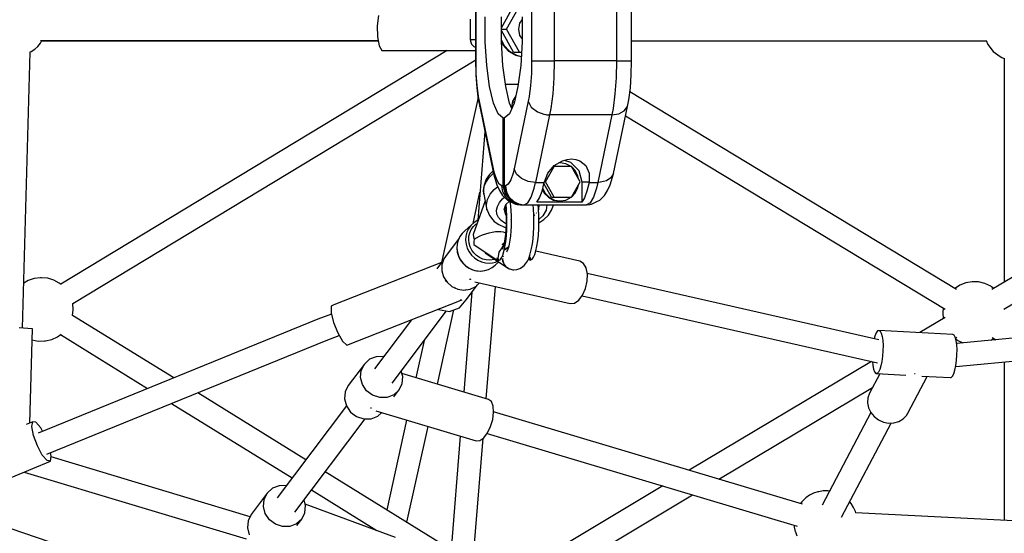
# Model space of a CAD drawing. Units: millimetres. Extents: x -6494 to 20855, y 2423 to 21435.
# Drawn here: x 9348 to 10122, y 10483 to 10887 of the extents above; entities that cross this region are included whole.
import ezdxf

# ---------------------------------------------------------------- set-up
doc = ezdxf.new("R2010")
doc.units = ezdxf.units.MM
doc.layers.add('PV-54A68', color=7, linetype='Continuous')
doc.styles.get("Standard").update_dxf_attribs({"font": 'arial.ttf'})
doc.dimstyles.new('Kopia Kopia ISO-25 moduły', dxfattribs={"dimtxt": 300, "dimasz": 210, "dimexe": 1.25, "dimexo": 0.625, "dimgap": 80, "dimtad": 1, "dimdec": 1, "dimlfac": 0.001, "dimtxsty": 'Standard', "dimblk": 'OBLIQUE', "dimcen": 2.5, "dimse1": 1, "dimse2": 1, "dimadec": 0, "dimazin": 0, "dimtfac": 1, "dimtdec": 1, "dimtmove": 0, "dimatfit": 3, "dimfxl": 1, "dimtfillclr": 256, "dimarcsym": 0})

# ---------------------------------------------------------------- blocks, each defined once
blk = doc.blocks.new('*U1')
at = {"layer": 'PV-54A68'}
for p, q in [((220.43, -5576.26), (20.13, -5240.52)), ((6.17, -5252.25), (205.09, -5585.66)), ((215.4, -5264.64), (247.29, -5613.41)), ((265.36, -5614.05), (233.25, -5262.93)), ((398.8, -5328.71), (380.38, -5692.64)), ((22.89, -5577.8), (23.54, -5575.94)), ((23.33, -5575.94), (199.28, -5575.94)), ((23.54, -5575.94), (199.28, -5575.94)), ((261.88, -5575.94), (386.29, -5575.94)), ((261.88, -5575.94), (386.29, -5575.94)), ((18.02, -5584.7), (22.06, -5579.15)), ((22.06, -5579.15), (22.89, -5577.8)), ((242.75, -5585.37), (244.47, -5582.52)), ((9.45, -5590.04), (12.54, -5588.88)), ((9.59, -5868.83), (9.59, -5589.99)), ((9.59, -5868.83), (9.59, -5589.99)), ((12.54, -5588.88), (18.02, -5584.7)), ((200.23, -5591.13), (198.99, -5596.11)), ((202.48, -5586.49), (200.23, -5591.13)), ((202.8, -5586.06), (202.48, -5586.49)), ((204.23, -5584.22), (202.8, -5586.06)), ((244.82, -5586.31), (243.4, -5584.28)), ((198.99, -5596.11), (198.83, -5601.21)), ((198.83, -5601.21), (199.73, -5606.21)), ((199.73, -5606.21), (201.68, -5610.9)), ((204.92, -5613.47), (49.75, -5870.04)), ((201.68, -5610.9), (202.29, -5611.89)), ((202.29, -5611.89), (204.21, -5614.64)), ((242.47, -5614.44), (240.85, -5615.32)), ((243.11, -5614.27), (242.43, -5613.12)), ((245.02, -5613.74), (242.47, -5614.44)), ((243.65, -5614.12), (244.72, -5612.73)), ((244.72, -5612.73), (245.04, -5612.3)), ((248.33, -5613.26), (245.02, -5613.74)), ((245.04, -5612.3), (246.85, -5608.56)), ((252.2, -5613.03), (248.33, -5613.26)), ((256.4, -5613.07), (252.2, -5613.03)), ((260.64, -5613.36), (256.4, -5613.07)), ((264.67, -5613.91), (260.64, -5613.36)), ((268.23, -5614.66), (264.67, -5613.91)), ((271.1, -5615.57), (268.23, -5614.66)), ((68.51, -5873.45), (220.42, -5622.29)), ((227.02, -5622.42), (238.84, -5642.23)), ((240.26, -5616.32), (237.07, -5674.42)), ((240.85, -5615.32), (240.26, -5616.32)), ((273.1, -5616.59), (271.1, -5615.57)), ((272.98, -5640.64), (274.21, -5618.18)), ((274.1, -5617.65), (273.1, -5616.59)), ((274.21, -5618.18), (274.1, -5617.65)), ((219.46, -5623.87), (223.26, -5624.3)), ((223.26, -5624.3), (227.88, -5623.87)), ((302.23, -5651.64), (273.21, -5636.35)), ((271.02, -5676.29), (272.29, -5653.2)), ((271.25, -5646.35), (271.22, -5646.54)), ((271.24, -5645.88), (271.25, -5646.35)), ((303.86, -5652.65), (302.23, -5651.64)), ((306.65, -5655.32), (303.86, -5652.65)), ((308.67, -5658.7), (306.65, -5655.32)), ((309.78, -5662.58), (308.67, -5658.7)), ((309.08, -5670.86), (309.92, -5666.72)), ((309.92, -5666.72), (309.78, -5662.58)), ((383.85, -5703.72), (309.85, -5664.73)), ((244.39, -5674.53), (192.41, -5903.48)), ((209.85, -5907.44), (262.52, -5675.43)), ((237.07, -5674.42), (237.66, -5673.43)), ((237.07, -5674.42), (237.55, -5675.48)), ((237.55, -5675.48), (239.06, -5676.53)), ((237.66, -5673.43), (239.28, -5672.55)), ((239.06, -5676.53), (241.52, -5677.51)), ((239.28, -5672.55), (241.83, -5671.85)), ((241.83, -5671.85), (245.14, -5671.37)), ((245.14, -5671.37), (249.02, -5671.14)), ((249.02, -5671.14), (253.21, -5671.18)), ((253.21, -5671.18), (257.45, -5671.47)), ((257.45, -5671.47), (261.48, -5672.02)), ((261.48, -5672.02), (265.04, -5672.77)), ((265.04, -5672.77), (267.91, -5673.68)), ((267.91, -5673.68), (269.91, -5674.7)), ((269.91, -5674.7), (270.91, -5675.76)), ((270.86, -5676.8), (271.02, -5676.29)), ((270.91, -5675.76), (271.02, -5676.29)), ((271.16, -5673.7), (286.38, -5681.72)), ((304.72, -5678.1), (307.31, -5674.74)), ((307.31, -5674.74), (309.08, -5670.86)), ((241.52, -5677.51), (243.59, -5678.04)), ((261.46, -5680.14), (346.94, -5823.43)), ((261.62, -5679.44), (264.69, -5679.13)), ((264.69, -5679.13), (267.64, -5678.54)), ((267.64, -5678.54), (269.74, -5677.74)), ((269.74, -5677.74), (270.86, -5676.8)), ((353.93, -5800.02), (281.97, -5679.39)), ((286.38, -5681.72), (289.99, -5683.02)), ((289.99, -5683.02), (293.87, -5683.29)), ((293.87, -5683.29), (297.79, -5682.52)), ((297.79, -5682.52), (301.48, -5680.75)), ((301.48, -5680.75), (304.72, -5678.1)), ((301.59, -5680.66), (374.37, -5719.01)), ((373.16, -5696.13), (371.75, -5697.35)), ((376.1, -5694.23), (373.16, -5696.13)), ((379.28, -5692.77), (376.1, -5694.23)), ((380.39, -5692.45), (379.28, -5692.77)), ((363.34, -5713.2), (363.16, -5714.54)), ((363.16, -5714.54), (363.21, -5718.09)), ((363.21, -5718.09), (363.78, -5721.58)), ((363.78, -5721.58), (363.95, -5722.32)), ((363.95, -5722.32), (365.04, -5725.71)), ((365.04, -5725.71), (366.62, -5728.89)), ((366.62, -5728.89), (368.66, -5731.81)), ((373.51, -5734.4), (301.1, -5977.05)), ((318.09, -5982.22), (390.81, -5738.53)), ((368.66, -5731.81), (371.12, -5734.39)), ((371.12, -5734.39), (371.71, -5734.88)), ((371.71, -5734.88), (373.06, -5735.93)), ((390.09, -5740.93), (391.54, -5740.82)), ((391.54, -5740.82), (395.06, -5740.05)), ((395.06, -5740.05), (395.27, -5740)), ((395.27, -5740), (398.55, -5738.77)), ((440.7, -5945.46), (366.28, -5820.72)), ((359.29, -5844.13), (425.29, -5954.76)), ((25.38, -5868.83), (-24.2, -5868.83)), ((25.38, -5870.99), (25.38, -5868.83)), ((36.3, -5868.87), (25.38, -5868.83)), ((46.68, -5869.63), (36.3, -5868.87)), ((55.99, -5870.86), (46.68, -5869.63)), ((25.38, -5875.07), (25.38, -5870.99)), ((25.38, -5880.45), (25.38, -5875.07)), ((61.26, -5871.94), (55.99, -5870.86)), ((64.7, -5874.4), (61.26, -5871.94)), ((113.96, -5882.91), (61.26, -5871.94)), ((67, -5878.68), (64.7, -5874.4)), ((-24.2, -5880.45), (-0.2, -5880.45)), ((-0.2, -5880.45), (25.38, -5880.45)), ((25.38, -5880.45), (38.73, -5880.76)), ((25.38, -5880.45), (25.38, -5929.34)), ((38.73, -5880.76), (51.41, -5881.69)), ((51.41, -5881.69), (62.79, -5883.18)), ((62.79, -5883.18), (67.8, -5884.12)), ((67.8, -5884.12), (67, -5878.68)), ((67.8, -5884.12), (120.86, -5895.22)), ((67.8, -5884.12), (67.8, -5933.02)), ((116.83, -5883.58), (113.96, -5882.91)), ((113.96, -5882.91), (117.2, -5884.89)), ((122.68, -5885.52), (116.83, -5883.58)), ((117.2, -5884.89), (119.56, -5888.45)), ((127.12, -5887.48), (122.68, -5885.52)), ((119.56, -5888.45), (120.75, -5893.14)), ((120.75, -5893.14), (120.76, -5893.18)), ((120.76, -5893.18), (120.77, -5893.27)), ((120.77, -5893.27), (120.77, -5893.29)), ((120.77, -5893.29), (120.86, -5895.22)), ((131.12, -5889.87), (127.12, -5887.48)), ((134.74, -5893.68), (131.12, -5889.87)), ((120.86, -5895.22), (125.35, -5896.26)), ((120.86, -5902.06), (120.86, -5895.22)), ((125.35, -5896.26), (132.5, -5898.64)), ((132.5, -5898.64), (136.93, -5901.3)), ((135.83, -5895.82), (134.74, -5893.68)), ((137.88, -5900.11), (135.83, -5895.82)), ((138.09, -5900.96), (137.88, -5900.11)), ((138.19, -5901.41), (138.09, -5900.96)), ((103.81, -5909.36), (107.71, -5904.47)), ((107.71, -5904.47), (113.55, -5901.87)), ((111.44, -5910.11), (120.44, -5907.75)), ((113.55, -5901.87), (120.44, -5901.97)), ((120.44, -5901.97), (120.86, -5902.06)), ((120.44, -5907.75), (120.44, -5901.97)), ((120.44, -5907.75), (136.48, -5907.75)), ((120.86, -5902.06), (127.65, -5903.76)), ((127.65, -5903.76), (132.91, -5905.67)), ((132.91, -5905.67), (136.48, -5907.75)), ((136.48, -5907.75), (136.48, -5942.96)), ((136.93, -5901.3), (138.44, -5904.09)), ((138.23, -5901.63), (138.19, -5901.41)), ((138.44, -5904.09), (138.23, -5901.63)), ((138.44, -5952.98), (138.44, -5904.09)), ((184.52, -5906.44), (182.82, -5909.29)), ((188.02, -5904.39), (184.52, -5906.44)), ((192.88, -5903.38), (188.02, -5904.39)), ((198.54, -5903.54), (192.88, -5903.38)), ((204.29, -5904.85), (198.54, -5903.54)), ((209.46, -5907.14), (204.29, -5904.85)), ((213.42, -5910.15), (209.46, -5907.14)), ((102.44, -5915.81), (102.78, -5912.45)), ((102.78, -5919.32), (102.44, -5915.81)), ((102.78, -5912.45), (103.81, -5909.36)), ((104.85, -5916.55), (111.44, -5910.11)), ((108.3, -5916.1), (106.17, -5920.19)), ((108.44, -5915.97), (108.3, -5916.1)), ((120.44, -5909.09), (108.44, -5915.86)), ((108.44, -5915.86), (108.44, -5929.41)), ((111.62, -5912.86), (108.71, -5915.71)), ((115.8, -5910.78), (111.62, -5912.86)), ((118.06, -5910.43), (115.8, -5910.78)), ((132.44, -5915.86), (120.44, -5909.09)), ((125.07, -5910.78), (122.81, -5910.43)), ((129.25, -5912.86), (125.07, -5910.78)), ((132.17, -5915.71), (129.25, -5912.86)), ((132.44, -5929.41), (132.44, -5915.86)), ((132.57, -5916.1), (132.44, -5915.97)), ((134.7, -5920.19), (132.57, -5916.1)), ((182.82, -5909.29), (174.97, -5943.87)), ((215.68, -5913.51), (213.42, -5910.15)), ((215.98, -5916.82), (215.68, -5913.51)), ((103.81, -5922.83), (102.78, -5919.32)), ((103.46, -5921.63), (104.85, -5916.55)), ((107.71, -5929.36), (103.81, -5922.83)), ((106.17, -5920.19), (105.44, -5924.73)), ((135.44, -5924.73), (134.7, -5920.19)), ((198.97, -5991.73), (215.98, -5916.82)), ((-24.2, -5929.34), (25.38, -5929.34)), ((25.38, -5929.34), (38.73, -5929.66)), ((25.38, -5935.19), (25.38, -5929.34)), ((38.73, -5929.66), (51.41, -5930.59)), ((51.41, -5930.59), (62.79, -5932.08)), ((105.44, -5924.73), (105.62, -5925.87)), ((105.44, -5924.73), (105.44, -5925.35)), ((105.44, -5925.35), (105.48, -5925.64)), ((113.55, -5934.4), (107.71, -5929.36)), ((120.44, -5936.19), (108.44, -5929.41)), ((108.44, -5929.41), (108.44, -5929.99)), ((132.44, -5929.41), (120.44, -5936.19)), ((132.44, -5931.5), (121.81, -5937.5)), ((132.44, -5931.5), (132.44, -5929.41)), ((132.57, -5933.35), (134.7, -5929.26)), ((132.57, -5933.98), (134.7, -5929.89)), ((134.7, -5929.26), (135.44, -5924.73)), ((134.7, -5929.89), (135.44, -5925.35)), ((135.44, -5925.35), (135.44, -5924.73)), ((138.85, -5930.03), (138.44, -5929.89)), ((142.8, -5931.45), (138.85, -5930.03)), ((146.56, -5933.99), (142.8, -5931.45)), ((25.38, -5940.63), (25.38, -5935.19)), ((62.79, -5932.08), (67.8, -5933.02)), ((65.56, -5942.52), (67.27, -5937.71)), ((67.27, -5937.71), (67.6, -5935.96)), ((67.6, -5935.96), (67.69, -5935.18)), ((67.69, -5935.18), (67.8, -5933.02)), ((67.8, -5933.02), (120.86, -5944.11)), ((113.6, -5934.42), (113.52, -5934.37)), ((120.44, -5937.18), (113.55, -5934.4)), ((120.44, -5936.19), (120.44, -5937.18)), ((120.86, -5937.27), (120.44, -5937.18)), ((120.86, -5944.11), (120.86, -5937.27)), ((127.65, -5938.96), (120.86, -5937.27)), ((125.55, -5938.44), (129.25, -5936.59)), ((126.39, -5938.65), (129.25, -5937.22)), ((132.91, -5940.88), (127.65, -5938.96)), ((129.25, -5936.59), (132.57, -5933.35)), ((129.25, -5937.22), (132.57, -5933.98)), ((138.44, -5935.22), (142.72, -5935.79)), ((142.72, -5935.79), (147.13, -5938.41)), ((149.96, -5937.53), (146.56, -5933.99)), ((147.13, -5938.41), (149.75, -5941.14)), ((150.56, -5938.44), (149.96, -5937.53)), ((152.52, -5941.42), (150.56, -5938.44)), ((-24.2, -5947.15), (25.38, -5947.15)), ((25.38, -5944.83), (25.38, -5940.63)), ((25.38, -5947.15), (25.38, -5944.83)), ((25.38, -5947.15), (35.39, -5947.38)), ((35.39, -5947.38), (44.9, -5948.08)), ((61.85, -5947.45), (65.56, -5942.52)), ((120.86, -5944.11), (120.06, -5949.89)), ((125.35, -5945.16), (120.86, -5944.11)), ((132.5, -5947.54), (125.35, -5945.16)), ((136.48, -5942.96), (132.91, -5940.88)), ((142.23, -5941.52), (138.44, -5941.28)), ((141.75, -5941.72), (138.44, -5941.99)), ((141.74, -5945.65), (138.44, -5945.91)), ((146.55, -5945.41), (141.74, -5945.65)), ((146.97, -5941.48), (141.75, -5941.72)), ((142.48, -5941.69), (142.23, -5941.52)), ((145.02, -5943.35), (144.42, -5942.96)), ((147.05, -5945.41), (146.46, -5944.56)), ((151.4, -5945.34), (146.55, -5945.41)), ((152.22, -5941.42), (146.97, -5941.48)), ((149.75, -5941.14), (149.96, -5941.44)), ((156.19, -5945.41), (151.4, -5945.34)), ((157.37, -5941.54), (152.22, -5941.42)), ((160.81, -5945.64), (156.19, -5945.41)), ((162.3, -5941.85), (157.37, -5941.54)), ((165.19, -5946.02), (160.81, -5945.64)), ((166.88, -5942.32), (162.3, -5941.85)), ((169.22, -5946.54), (165.19, -5946.02)), ((171.01, -5942.96), (166.88, -5942.32)), ((172.82, -5947.18), (169.22, -5946.54)), ((174.57, -5943.75), (171.01, -5942.96)), ((175.93, -5947.95), (172.82, -5947.18)), ((177.49, -5944.66), (174.57, -5943.75)), ((179.69, -5945.68), (177.49, -5944.66)), ((181.11, -5946.77), (179.69, -5945.68)), ((181.72, -5947.92), (181.11, -5946.77)), ((-9.17, -5954.61), (10.35, -5954.61)), ((-4.29, -5956.32), (-6.71, -5954.61)), ((7.88, -5954.61), (5.47, -5956.32)), ((10.35, -5954.61), (29.11, -5955.74)), ((18.59, -5956.81), (18.59, -5955.1)), ((44.9, -5948.08), (53.43, -5949.2)), ((53.43, -5949.2), (57.2, -5949.9)), ((57.2, -5949.9), (61.85, -5947.45)), ((57.2, -5949.9), (110.26, -5961)), ((117.76, -5955.13), (114.32, -5959.03)), ((120.06, -5949.89), (117.76, -5955.13)), ((136.93, -5950.19), (132.5, -5947.54)), ((138.44, -5952.98), (136.93, -5950.19)), ((138.44, -5954.82), (138.12, -5955.98)), ((138.23, -5955.44), (138.44, -5952.98)), ((138.23, -5955.44), (138.44, -5953.98)), ((138.44, -5953.98), (138.44, -5952.98)), ((138.44, -5954.82), (138.44, -5953.98)), ((138.44, -5955.82), (138.44, -5954.82)), ((177.98, -5948.54), (175.93, -5947.95)), ((180.71, -5949.47), (177.98, -5948.54)), ((178.95, -5948.87), (180.45, -5948.3)), ((180.47, -5948.36), (179.1, -5948.92)), ((181.71, -5948.54), (179.74, -5949.14)), ((180.24, -5949.31), (181.4, -5949.04)), ((181.24, -5949.07), (180.41, -5949.37)), ((180.45, -5948.3), (180.52, -5948.28)), ((180.55, -5948.34), (180.47, -5948.36)), ((180.52, -5948.28), (181.74, -5948.1)), ((182, -5948.11), (180.55, -5948.34)), ((182.78, -5950.49), (180.71, -5949.47)), ((181, -5949.61), (181.38, -5949.04)), ((181.4, -5949.04), (181.55, -5949.01)), ((181.55, -5949.01), (181.65, -5948.78)), ((181.65, -5948.78), (181.71, -5948.54)), ((181.71, -5948.54), (182, -5948.11)), ((181.74, -5948.1), (181.72, -5947.92)), ((182, -5948.11), (181.74, -5948.09)), ((184.8, -5951.92), (182.78, -5950.49)), ((186.25, -5953.07), (184.8, -5951.92)), ((187.78, -5955.14), (186.25, -5953.07)), ((188.49, -5956.38), (187.78, -5955.14)), ((0.59, -5966.97), (-17.41, -5956.81)), ((-0.53, -5970.95), (-17.41, -5961.41)), ((0.59, -5957.34), (-4.29, -5956.32)), ((5.47, -5956.32), (0.59, -5957.34)), ((18.59, -5956.81), (0.59, -5966.97)), ((18.59, -5961.41), (1.7, -5970.95)), ((17.79, -5964.66), (21.07, -5959.11)), ((17.79, -5965.29), (21.07, -5959.74)), ((18.59, -5961.41), (18.59, -5956.81)), ((21.07, -5959.11), (21.95, -5955.31)), ((21.07, -5959.74), (22.1, -5955.32)), ((29.11, -5955.74), (45.64, -5957.91)), ((44.02, -5957.7), (44.02, -5967.73)), ((45.64, -5957.91), (58.65, -5960.95)), ((52.81, -5959.59), (57.05, -5962.08)), ((58.26, -5960.86), (57.05, -5962.08)), ((57.05, -5962.08), (61.85, -5963.09)), ((58.65, -5960.95), (67.13, -5964.63)), ((62.71, -5962.71), (58.65, -5964.48)), ((114.32, -5959.03), (110.26, -5961)), ((110.26, -5961), (113.62, -5961.78)), ((113.62, -5961.78), (118.98, -5963.57)), ((130.94, -5966.69), (136.43, -5961.32)), ((136.43, -5962.15), (130.94, -5967.52)), ((132.49, -5964.68), (135.83, -5961.25)), ((135.83, -5961.25), (137.88, -5956.96)), ((135.83, -5964.09), (137.88, -5959.8)), ((136.43, -5961.32), (137.88, -5956.96)), ((137.74, -5957.37), (136.43, -5962.15)), ((137.88, -5956.96), (138.09, -5956.11)), ((137.88, -5959.8), (138.09, -5958.95)), ((138.09, -5956.11), (138.19, -5955.66)), ((138.09, -5958.95), (138.19, -5958.49)), ((138.19, -5955.66), (138.23, -5955.44)), ((138.19, -5958.49), (138.23, -5958.28)), ((138.23, -5958.28), (138.44, -5955.82)), ((189.33, -5958.86), (188.49, -5956.38)), ((189.05, -5963.45), (189.52, -5961.92)), ((189.46, -5961.11), (189.33, -5958.86)), ((189.43, -5961.26), (189.46, -5961.11)), ((189.52, -5961.92), (189.43, -5961.26)), ((0.59, -5970.96), (0.59, -5966.97)), ((9.13, -5970.84), (12.98, -5969.02)), ((29.11, -5969.69), (10.35, -5970.82)), ((10.53, -5970.81), (12.98, -5969.65)), ((12.98, -5969.02), (17.79, -5964.66)), ((12.98, -5969.65), (17.79, -5965.29)), ((45.64, -5967.52), (29.11, -5969.69)), ((58.65, -5964.48), (45.64, -5967.52)), ((67.13, -5964.63), (70.41, -5968.65)), ((70.41, -5969.49), (67.13, -5973.51)), ((70.41, -5969.49), (70.41, -5968.65)), ((70.41, -5968.65), (123.44, -5968.65)), ((123.44, -5969.49), (70.41, -5969.49)), ((118.98, -5963.57), (122.31, -5965.56)), ((122.31, -5965.56), (123.44, -5967.65)), ((123.44, -5970.49), (122.31, -5972.58)), ((123.44, -5968.65), (130.94, -5966.69)), ((123.44, -5967.65), (128.21, -5966.89)), ((130.94, -5967.52), (123.44, -5969.49)), ((123.44, -5968.65), (123.44, -5967.65)), ((123.44, -5970.49), (123.44, -5969.49)), ((128.21, -5969.73), (123.44, -5970.49)), ((127.12, -5972.43), (131.12, -5970.04)), ((128.21, -5966.89), (132.49, -5964.68)), ((132.49, -5967.51), (128.21, -5969.73)), ((131.12, -5970.04), (134.74, -5966.23)), ((135.83, -5964.09), (132.49, -5967.51)), ((133.9, -5970.15), (132.59, -5968.5)), ((136.68, -5972.51), (133.9, -5970.15)), ((134.74, -5966.23), (135.83, -5964.09)), ((138.14, -5967.3), (135.53, -5964.67)), ((135.76, -5964.22), (139.17, -5963.82)), ((142.29, -5966.89), (138.08, -5967.24)), ((142.23, -5968.75), (138.14, -5967.3)), ((139.17, -5963.82), (143.12, -5963.5)), ((139.5, -5967.78), (140.3, -5967.69)), ((140.3, -5967.69), (144.5, -5967.38)), ((142.23, -5968.75), (146.14, -5967.81)), ((147.51, -5966.65), (142.29, -5966.89)), ((143.12, -5963.5), (147.11, -5963.31)), ((144, -5967.4), (148.98, -5967.22)), ((146.14, -5967.81), (146.63, -5967.3)), ((147.06, -5963.31), (151.53, -5963.24)), ((152.76, -5966.59), (147.51, -5966.65)), ((148.98, -5967.22), (153.95, -5967.21)), ((149.48, -5963.84), (149.68, -5963.27)), ((152.9, -5968.34), (150.92, -5971.15)), ((151.36, -5963.24), (155.32, -5963.3)), ((157.91, -5966.72), (152.76, -5966.59)), ((153.37, -5967.21), (152.9, -5968.34)), ((153.33, -5967.21), (157.55, -5967.36)), ((154.04, -5972.82), (155.9, -5968.36)), ((155.32, -5963.3), (159.23, -5963.49)), ((155.9, -5968.36), (156.12, -5967.31)), ((157.55, -5967.36), (161.58, -5967.67)), ((162.84, -5967.02), (157.91, -5966.72)), ((159.23, -5963.49), (162.92, -5963.81)), ((159.4, -5971.38), (159.68, -5969.65)), ((159.68, -5969.65), (160.15, -5968.27)), ((160.15, -5968.27), (160.6, -5967.59)), ((162.84, -5967.02), (161.46, -5966.91)), ((161.58, -5967.67), (165.27, -5968.12)), ((167.42, -5967.5), (162.84, -5967.02)), ((162.92, -5963.81), (166.33, -5964.25)), ((165.27, -5968.12), (168.54, -5968.7)), ((166.33, -5964.25), (169.37, -5964.8)), ((171.55, -5968.14), (167.42, -5967.5)), ((168.54, -5968.7), (171.29, -5969.4)), ((168.6, -5968.72), (169.8, -5970.42)), ((169.8, -5970.42), (168.85, -5968.78)), ((169.37, -5964.8), (172, -5965.44)), ((170.97, -5969.32), (171.52, -5970.09)), ((171.29, -5969.4), (173.46, -5970.21)), ((171.52, -5970.09), (175.78, -5972.84)), ((172.47, -5967.08), (171.55, -5965.33)), ((175.11, -5968.92), (171.55, -5968.14)), ((172.89, -5967.5), (171.59, -5965.34)), ((172, -5965.44), (174.15, -5966.17)), ((173.83, -5968.42), (172.15, -5965.5)), ((174.12, -5968.71), (172.47, -5967.08)), ((173.76, -5966.04), (174.55, -5966.67)), ((174.16, -5968.71), (173.83, -5968.42)), ((174.15, -5966.17), (175.78, -5966.97)), ((178.03, -5969.84), (175.11, -5968.92)), ((176.27, -5983.61), (188.45, -5965.38)), ((180.22, -5970.85), (178.03, -5969.84)), ((178.98, -5969.45), (178.75, -5969.35)), ((179.39, -5969.5), (178.98, -5969.45)), ((180.84, -5969.67), (180.33, -5969.61)), ((182.68, -5969.5), (180.84, -5969.67)), ((180.85, -5970.39), (181.16, -5970.4)), ((181.16, -5970.4), (182.56, -5970.02)), ((182.56, -5970.02), (184.39, -5969.38)), ((183.71, -5969.06), (182.68, -5969.5)), ((184.39, -5969.38), (185.29, -5968.68)), ((186.03, -5968.06), (185.09, -5968.46)), ((186.71, -5967.31), (186.03, -5968.06)), ((186.15, -5968.03), (187.09, -5967.3)), ((187.09, -5967.3), (187.79, -5966.17)), ((188.45, -5965.38), (187.5, -5966.44)), ((188.45, -5965.38), (188.7, -5964.56)), ((188.62, -5964.82), (188.88, -5964.41)), ((188.88, -5964.41), (189.05, -5963.44)), ((0.59, -5970.96), (-9.17, -5970.82)), ((10.35, -5970.82), (0.59, -5970.96)), ((58.65, -5977.19), (45.64, -5980.23)), ((110.26, -5977.14), (57.2, -5988.24)), ((67.13, -5973.51), (58.65, -5977.19)), ((61.26, -5987.97), (113.96, -5976.99)), ((113.62, -5976.36), (110.26, -5977.14)), ((113.96, -5976.99), (110.26, -5977.14)), ((111.88, -5977.43), (114.62, -5980.28)), ((116.92, -5980.6), (113.53, -5977.08)), ((118.98, -5974.57), (113.62, -5976.36)), ((113.96, -5976.99), (116.83, -5976.33)), ((116.83, -5976.33), (122.68, -5974.38)), ((122.31, -5972.58), (118.98, -5974.57)), ((122.68, -5974.38), (127.12, -5972.43)), ((126.4, -5976.52), (124.18, -5973.72)), ((130.15, -5979.7), (126.4, -5976.52)), ((139.67, -5974.04), (136.68, -5972.51)), ((142.72, -5974.68), (139.67, -5974.04)), ((145.71, -5974.4), (142.72, -5974.68)), ((148.49, -5973.2), (145.71, -5974.4)), ((146.95, -5980.33), (150.23, -5977.58)), ((150.92, -5971.15), (148.49, -5973.2)), ((150.23, -5977.58), (151.47, -5976.47)), ((151.47, -5976.47), (154.04, -5972.82)), ((159.34, -5973.39), (159.4, -5971.38)), ((159.49, -5975.64), (159.34, -5973.39)), ((159.86, -5978.06), (159.49, -5975.64)), ((160.42, -5980.59), (159.86, -5978.06)), ((169.73, -5992.49), (181.92, -5974.21)), ((175.78, -5972.84), (180.76, -5973.8)), ((181.65, -5971.95), (180.22, -5970.85)), ((180.46, -5974.37), (180.76, -5973.8)), ((180.62, -5974.09), (180.46, -5974.37)), ((180.46, -5974.37), (180.54, -5974.37)), ((180.54, -5974.37), (180.6, -5974.36)), ((180.6, -5974.36), (180.68, -5974.36)), ((180.76, -5973.8), (180.62, -5974.09)), ((180.68, -5974.36), (181.94, -5974.21)), ((180.76, -5973.8), (180.85, -5973.57)), ((180.76, -5973.8), (182.25, -5973.72)), ((181.51, -5973.78), (180.76, -5973.8)), ((180.85, -5973.57), (180.92, -5973.34)), ((180.92, -5973.34), (181.01, -5973.34)), ((181.01, -5973.35), (180.92, -5973.34)), ((181.01, -5973.34), (181.07, -5973.34)), ((181.07, -5973.35), (181.01, -5973.35)), ((181.07, -5973.34), (181.15, -5973.34)), ((181.15, -5973.35), (181.07, -5973.35)), ((181.15, -5973.34), (182.28, -5973.28)), ((182.29, -5973.3), (181.15, -5973.35)), ((181.3, -5976.08), (181.92, -5979.97)), ((182.25, -5973.72), (181.51, -5973.78)), ((182.26, -5973.1), (181.65, -5971.95)), ((181.94, -5974.21), (182.09, -5974.18)), ((182.09, -5974.18), (182.19, -5973.95)), ((182.19, -5973.95), (182.25, -5973.72)), ((182.25, -5973.72), (182.54, -5973.28)), ((182.28, -5973.28), (182.26, -5973.1)), ((182.29, -5973.25), (182.28, -5973.24)), ((182.54, -5973.28), (182.29, -5973.25)), ((182.54, -5973.28), (182.29, -5973.3)), ((183.54, -5975.65), (182.83, -5973.79)), ((185.88, -5975.85), (183.33, -5973.04)), ((184.06, -5977.93), (183.54, -5975.65)), ((184.27, -5980.27), (184.06, -5977.93)), ((187.8, -5978.28), (185.88, -5975.85)), ((189.23, -5981.03), (187.8, -5978.28)), ((290.79, -5982.78), (202.62, -5975.67)), ((296.55, -5977.39), (293.05, -5978.76)), ((301.37, -5977.03), (296.55, -5977.39)), ((306.95, -5977.74), (301.37, -5977.03)), ((312.61, -5979.43), (306.95, -5977.74)), ((0.59, -5983.67), (-9.17, -5983.53)), ((10.35, -5983.53), (0.59, -5983.67)), ((29.11, -5982.4), (10.35, -5983.53)), ((45.64, -5980.23), (29.11, -5982.4)), ((80.87, -5983.88), (150.66, -5989.51)), ((114.62, -5980.28), (118.38, -5982.82)), ((120.83, -5983.25), (116.92, -5980.6)), ((118.38, -5982.82), (122.33, -5984.24)), ((123.9, -5984.47), (120.83, -5983.25)), ((122.33, -5984.24), (124.02, -5984.79)), ((127, -5985), (123.9, -5984.47)), ((124.02, -5984.79), (127, -5985)), ((130.04, -5984.83), (127, -5985)), ((127, -5985), (128.11, -5985.03)), ((128.11, -5985.03), (130.04, -5984.83)), ((130.04, -5984.83), (142.34, -5982.25)), ((134.18, -5981.77), (130.15, -5979.7)), ((138.31, -5982.63), (134.18, -5981.77)), ((135.29, -5983.73), (161.78, -5993)), ((142.34, -5982.25), (138.31, -5982.63)), ((142.34, -5982.25), (143.22, -5981.94)), ((143.22, -5981.94), (146.95, -5980.33)), ((161.16, -5983.14), (160.42, -5980.59)), ((162.06, -5985.65), (161.16, -5983.14)), ((163.1, -5988.05), (162.06, -5985.65)), ((181.04, -5985.52), (179.87, -5988.11)), ((181.73, -5982.77), (181.04, -5985.52)), ((181.92, -5979.97), (181.73, -5982.77)), ((183.28, -5986.51), (184.06, -5983.42)), ((184.06, -5983.42), (184.27, -5980.27)), ((188.48, -5979.45), (188.36, -5979.37)), ((190.14, -5984), (189.23, -5981.03)), ((189.27, -5981.12), (189.23, -5981.03)), ((190.18, -5984.09), (189.27, -5981.12)), ((190.49, -5987.12), (190.14, -5984)), ((190.53, -5987.2), (190.18, -5984.09)), ((291.32, -5981), (271.01, -6049.03)), ((293.05, -5978.76), (291.32, -5981)), ((317.66, -5981.89), (312.61, -5979.43)), ((321.5, -5984.83), (317.66, -5981.89)), ((323.67, -5987.9), (321.5, -5984.83)), ((419.93, -5993.19), (321.82, -5985.28)), ((425.07, -5984.89), (348.1, -6109.26)), ((25.38, -5990.99), (-24.2, -5990.99)), ((-24.2, -5991.08), (25.38, -5991.08)), ((8.59, -5993.19), (8.59, -5991.08)), ((8.59, -5994.8), (8.59, -5993.19)), ((12.27, -5994.34), (14.17, -5992.61)), ((14.17, -5992.61), (14.94, -5991.08)), ((17.36, -6064.81), (17.36, -5991.08)), ((216.08, -6307.63), (24.63, -5991.08)), ((35.39, -5990.76), (25.38, -5990.99)), ((25.38, -5991.08), (25.38, -5990.99)), ((25.38, -5991.08), (36.3, -5991.03)), ((44.9, -5990.06), (35.39, -5990.76)), ((36.3, -5991.03), (46.68, -5990.27)), ((53.43, -5988.94), (44.9, -5990.06)), ((46.68, -5990.27), (55.99, -5989.05)), ((57.2, -5988.24), (53.43, -5988.94)), ((54.26, -5989.28), (183.8, -6017.96)), ((55.99, -5989.05), (61.26, -5987.97)), ((61.26, -5987.97), (57.2, -5988.24)), ((153.02, -5993.15), (128.55, -5987.73)), ((150.46, -5989.04), (150.84, -5989.95)), ((150.84, -5989.95), (150.88, -5990.04)), ((150.88, -5990.04), (152.56, -5992.64)), ((152.56, -5992.64), (154.69, -5994.88)), ((152.56, -5992.64), (158.77, -5999.49)), ((153.73, -5990.96), (153.08, -5989.95)), ((155.63, -5992.95), (153.73, -5990.96)), ((157.86, -5994.55), (155.63, -5992.95)), ((161.78, -5993), (163.6, -5992.79)), ((165.47, -5992.22), (163.1, -5988.05)), ((163.6, -5992.79), (163.7, -5992.77)), ((163.7, -5992.77), (165.47, -5992.22)), ((165.47, -5992.22), (167.52, -5992.53)), ((167.52, -5992.53), (167.63, -5992.53)), ((167.63, -5992.53), (169.73, -5992.49)), ((176.28, -5992.54), (173.96, -5994.24)), ((178.27, -5990.48), (176.28, -5992.54)), ((177.92, -5994.42), (180.16, -5992.1)), ((179.87, -5988.11), (178.27, -5990.48)), ((180.16, -5992.1), (181.97, -5989.43)), ((181.97, -5989.43), (183.28, -5986.51)), ((188.22, -5996.34), (189.53, -5993.43)), ((189.21, -5994.11), (189.95, -5991.83)), ((189.53, -5993.43), (189.95, -5991.83)), ((189.95, -5991.83), (190.38, -5989.48)), ((189.95, -5991.83), (190.31, -5990.35)), ((190.31, -5990.35), (190.38, -5989.48)), ((190.38, -5989.48), (190.49, -5987.12)), ((190.38, -5989.48), (190.53, -5987.2)), ((202.7, -5991.11), (199.8, -5988.09)), ((213.05, -5998.5), (201.26, -5989.62)), ((202.7, -5991.11), (202.7, -5991.11)), ((202.7, -5991.11), (202.7, -5991.11)), ((204.79, -5995.44), (202.7, -5991.11)), ((300.39, -6069.49), (323.9, -5990.72)), ((323.9, -5990.72), (323.67, -5987.9)), ((-7.41, -5995.38), (8.59, -5995.39)), ((8.59, -5995.39), (8.59, -5994.8)), ((8.59, -5995.39), (9.87, -5995.27)), ((9.87, -5995.27), (12.27, -5994.34)), ((154.69, -5994.88), (157.21, -5996.68)), ((157.21, -5996.68), (160.03, -5997.99)), ((160.37, -5995.72), (157.86, -5994.55)), ((158.77, -5999.49), (160.91, -6001.72)), ((160.03, -5997.99), (163.06, -5998.77)), ((163.06, -5996.41), (160.37, -5995.72)), ((165.86, -5996.61), (163.06, -5996.41)), ((163.06, -5998.77), (166.2, -5998.99)), ((168.67, -5996.3), (165.86, -5996.61)), ((166.2, -5998.99), (169.36, -5998.64)), ((171.4, -5995.5), (168.67, -5996.3)), ((169.36, -5998.64), (172.43, -5997.74)), ((173.96, -5994.24), (171.4, -5995.5)), ((172.43, -5997.74), (175.31, -5996.32)), ((175.31, -5996.32), (177.92, -5994.42)), ((181.53, -6003.17), (184.13, -6001.26)), ((181.59, -6003.22), (184.18, -6001.32)), ((184.13, -6001.26), (186.38, -5998.94)), ((184.18, -6001.32), (186.42, -5999)), ((186.38, -5998.94), (188.18, -5996.28)), ((186.42, -5999), (188.22, -5996.34)), ((188.18, -5996.28), (189.21, -5994.11)), ((196.78, -5994.96), (197.08, -5995.42)), ((197.08, -5995.42), (197.14, -5995.99)), ((204.76, -6005.22), (205.5, -6000.29)), ((205.5, -6000.29), (204.79, -5995.44)), ((205.22, -5998.36), (205.46, -5999.05)), ((205.46, -5999.05), (205.38, -5999.47)), ((207.18, -5994.07), (285.53, -6000.39)), ((219.44, -6003.72), (213.05, -5998.5)), ((160.91, -6001.72), (163.42, -6003.52)), ((163.42, -6003.52), (166.24, -6004.84)), ((163.42, -6003.52), (163.51, -6003.57)), ((163.51, -6003.57), (166.33, -6004.88)), ((164.76, -6004.16), (178.95, -6014.84)), ((166.24, -6004.84), (169.27, -6005.61)), ((166.33, -6004.88), (169.35, -6005.66)), ((169.27, -6005.61), (172.42, -6005.83)), ((169.35, -6005.66), (172.49, -6005.88)), ((172.42, -6005.83), (175.58, -6005.49)), ((172.49, -6005.88), (175.64, -6005.54)), ((175.58, -6005.49), (178.65, -6004.59)), ((175.64, -6005.54), (178.71, -6004.64)), ((178.65, -6004.59), (181.53, -6003.17)), ((178.71, -6004.64), (181.59, -6003.22)), ((202.63, -6009.8), (204.76, -6005.22)), ((203.86, -6007.58), (203.4, -6008.15)), ((203.99, -6006.87), (203.86, -6007.58)), ((213.35, -6002.41), (212.74, -6003.08)), ((213.35, -6002.41), (213.02, -6001.85)), ((248.6, -6092.2), (213.35, -6002.41)), ((222.2, -6011.66), (219.44, -6003.72)), ((279.34, -6021.12), (221, -6008.2)), ((320.18, -6003.18), (409.3, -6010.37)), ((17.36, -6013.5), (200.92, -6317)), ((178.95, -6014.84), (180.96, -6016.12)), ((180.96, -6016.12), (185.48, -6017.65)), ((181.72, -6016.38), (182.04, -6016.63)), ((182.04, -6016.63), (188.66, -6021.62)), ((182.76, -6016.73), (182.04, -6016.63)), ((190.33, -6017.73), (195.08, -6016.35)), ((195.08, -6016.35), (199.31, -6013.63)), ((198.32, -6014.42), (197.63, -6014.71)), ((198.59, -6014.09), (198.32, -6014.42)), ((199.31, -6013.63), (202.63, -6009.8)), ((220.6, -6020.19), (222.2, -6011.66)), ((278.61, -6056.83), (221.77, -6013.94)), ((183.8, -6017.96), (217, -6102.51)), ((185.48, -6017.65), (190.33, -6017.73)), ((190.33, -6017.73), (190.33, -6017.73)), ((190.33, -6017.73), (190.33, -6017.73)), ((220.41, -6020.41), (220.6, -6020.19)), ((245.09, -6031.54), (274.31, -6038)), ((387.79, -6045.13), (312.63, -6028.49)), ((228.71, -6041.54), (267.3, -6070.65)), ((307.59, -6045.37), (377.99, -6060.96)), ((273.41, -6048.4), (268.99, -6049.57)), ((279.01, -6048.92), (273.41, -6048.4)), ((283.98, -6051.38), (279.01, -6048.92)), ((283.98, -6051.38), (287.71, -6055.48)), ((289.37, -6055.44), (283.98, -6051.38)), ((287.71, -6055.48), (289.77, -6060.72)), ((399.63, -6053.97), (373.6, -6125)), ((257.64, -6063.37), (257.62, -6063.45)), ((289.77, -6060.72), (289.88, -6066.47)), ((-10.2, -6067.57), (-2.18, -6068.54)), ((-2.18, -6068.54), (6.57, -6068.31)), ((6.57, -6068.31), (13.73, -6066.94)), ((9.55, -6253.05), (9.55, -6067.74)), ((9.59, -6331.92), (9.59, -6067.73)), ((13.73, -6066.94), (17.36, -6064.81)), ((257.62, -6063.45), (257.74, -6069.2)), ((257.74, -6069.2), (259.79, -6074.44)), ((289.88, -6066.47), (288.06, -6072.04)), ((304.45, -6068.08), (301.71, -6065.07)), ((306.5, -6073.32), (304.45, -6068.08)), ((362.43, -6120.07), (394.25, -6068.64)), ((259.79, -6074.44), (263.52, -6078.54)), ((263.52, -6078.54), (280.26, -6091.15)), ((268.49, -6081), (263.52, -6078.54)), ((284.51, -6076.76), (279.66, -6080.05)), ((288.06, -6072.04), (284.51, -6076.76)), ((298.04, -6073.1), (298.18, -6073.3)), ((298.18, -6073.3), (298.21, -6073.61)), ((306.62, -6079.08), (306.5, -6073.32)), ((379.93, -6133.27), (306.6, -6077.94)), ((274.1, -6081.52), (268.49, -6081)), ((279.66, -6080.05), (274.1, -6081.52)), ((301.25, -6089.36), (304.8, -6084.65)), ((304.8, -6084.65), (306.62, -6079.08)), ((245.56, -6095.6), (248.6, -6092.2)), ((280.26, -6091.15), (285.23, -6093.6)), ((285.23, -6093.6), (290.83, -6094.13)), ((290.83, -6094.13), (296.4, -6092.66)), ((296.4, -6092.66), (301.25, -6089.36)), ((296.43, -6092.63), (368.62, -6147.1)), ((230.95, -6102.78), (239.1, -6099.48)), ((239.1, -6099.48), (245.56, -6095.6)), ((245.01, -6108.43), (241.18, -6098.23)), ((217, -6102.51), (218.19, -6104.53)), ((218.19, -6104.53), (223.3, -6104.63)), ((223.3, -6104.63), (230.95, -6102.78)), ((224.35, -6104.38), (228.33, -6114.97)), ((334.2, -6327.84), (245.01, -6108.43)), ((228.33, -6114.97), (317.7, -6334.83)), ((338.67, -6124.5), (286.08, -6209.47)), ((374.72, -6124.7), (370.17, -6125.91)), ((380.32, -6125.23), (374.72, -6124.7)), ((385.29, -6127.69), (380.32, -6125.23)), ((385.29, -6127.69), (389.03, -6131.78)), ((390.31, -6131.47), (385.29, -6127.69)), ((389.03, -6131.78), (391.08, -6137.02)), ((294.41, -6229.97), (352.99, -6135.31)), ((358.93, -6139.79), (359.05, -6145.51)), ((391.08, -6137.02), (391.2, -6142.78)), ((359.05, -6145.51), (361.1, -6150.75)), ((389.37, -6148.35), (385.82, -6153.06)), ((391.2, -6142.78), (389.37, -6148.35)), ((361.1, -6150.75), (364.84, -6154.84)), ((364.84, -6154.84), (381.58, -6167.45)), ((369.81, -6157.3), (364.84, -6154.84)), ((385.82, -6153.06), (380.97, -6156.35)), ((375.41, -6157.83), (369.81, -6157.3)), ((380.97, -6156.35), (375.41, -6157.83)), ((383.42, -6168.36), (336.48, -6324.54)), ((348.37, -6345.87), (400.81, -6171.39)), ((381.58, -6167.45), (386.55, -6169.91)), ((386.55, -6169.91), (392.15, -6170.44)), ((392.15, -6170.44), (397.71, -6168.96)), ((444.47, -6204.33), (371.43, -6419.43)), ((274.41, -6228.33), (225.28, -6307.72)), ((240.44, -6317.18), (282.74, -6248.83)), ((9.55, -6333.03), (9.55, -6253.05)), ((216.1, -6307.63), (215.95, -6307.67)), ((221.01, -6307.21), (216.1, -6307.63)), ((225.53, -6307.74), (221.01, -6307.21)), ((199.91, -6318.21), (197.57, -6322.55)), ((201.11, -6316.78), (199.91, -6318.21)), ((242.2, -6319.57), (240.18, -6316.82)), ((197.57, -6322.55), (196.15, -6327.25)), ((244.23, -6324.07), (242.2, -6319.57)), ((245.3, -6328.9), (244.23, -6324.07)), ((335.97, -6324.44), (333.05, -6325.01)), ((339.74, -6325.16), (335.97, -6324.44)), ((339.74, -6325.16), (339.39, -6327.75)), ((362.03, -6378.67), (339.74, -6325.16)), ((11.49, -6332.94), (9.55, -6331.89)), ((14.09, -6334.97), (11.49, -6332.94)), ((196.15, -6327.25), (195.7, -6332.11)), ((195.7, -6332.11), (195.8, -6333.05)), ((195.8, -6333.05), (196.36, -6337.97)), ((245.39, -6329.89), (245.3, -6328.9)), ((245.45, -6334.75), (245.39, -6329.89)), ((313.66, -6332.72), (309.28, -6336.48)), ((316.27, -6331.31), (313.66, -6332.72)), ((335, -6331.5), (327.76, -6335.42)), ((339.39, -6327.75), (335, -6331.5)), ((16.32, -6337.39), (14.09, -6334.97)), ((18.12, -6340.14), (16.32, -6337.39)), ((18.68, -6341.42), (18.12, -6340.14)), ((235.32, -6347.1), (18.55, -6341.13)), ((196.36, -6337.97), (197.92, -6342.65)), ((235.96, -6339.29), (235.56, -6342.76)), ((309.87, -6341.33), (235.96, -6339.29)), ((244.52, -6339.53), (245.45, -6334.75)), ((309.28, -6336.48), (308.93, -6339.06)), ((312.7, -6339.78), (308.93, -6339.06)), ((308.93, -6339.06), (311.06, -6344.19)), ((319.6, -6338.45), (312.7, -6339.78)), ((327.76, -6335.42), (319.6, -6338.45)), ((197.92, -6342.65), (199.95, -6346.13)), ((235.56, -6342.76), (235.17, -6349.81))]:
    blk.add_line(p, q, dxfattribs=at)
blk = doc.blocks.new('1210')
at = {"layer": 'PV-54A68', "rotation": 270}
blk.add_blockref('*U1', (15697.54, 10879.9), dxfattribs=at)
blk = doc.blocks.new('_OBLIQUE')
at = {"color": 0, "linetype": 'ByBlock', "lineweight": -2}
for p, q in [((-0.5, -0.5), (0.5, 0.5)), ((0, 0), (0, 0))]:
    blk.add_line(p, q, dxfattribs=at)
blk = doc.blocks.new('*D12')
at = {"color": 0, "lineweight": -2}
blk.add_line((-2104.55, 20110.88), (17422.47, 20110.88), dxfattribs=at)
at = {"layer": 'Defpoints', "color": 0}
for p in [(17422.47, 20110.88), (-2104.55, 16622.59), (17422.47, 7370.49)]:
    blk.add_point(p, dxfattribs=at)
at = {"color": 0, "lineweight": -2, "xscale": 210, "yscale": 210, "zscale": 210, "rotation": 180}
blk.add_blockref('_OBLIQUE', (-2104.55, 20110.88), dxfattribs=at)
at = {"color": 0, "lineweight": -2, "xscale": 210, "yscale": 210, "zscale": 210}
blk.add_blockref('_OBLIQUE', (17422.47, 20110.88), dxfattribs=at)
at = {"color": 0, "insert": (7658.96, 20371.17), "char_height": 300, "attachment_point": 5}
blk.add_mtext('19,5m', dxfattribs=at)
blk = doc.blocks.new('*D13')
at = {"color": 0, "lineweight": -2}
blk.add_line((-4361, 20978.33), (20749.87, 20978.33), dxfattribs=at)
at = {"layer": 'Defpoints', "color": 0}
for p in [(20749.87, 20978.33), (-4361, 16961.72), (20749.87, 6861.56)]:
    blk.add_point(p, dxfattribs=at)
at = {"color": 0, "lineweight": -2, "xscale": 210, "yscale": 210, "zscale": 210, "rotation": 180}
blk.add_blockref('_OBLIQUE', (-4361, 20978.33), dxfattribs=at)
at = {"color": 0, "lineweight": -2, "xscale": 210, "yscale": 210, "zscale": 210}
blk.add_blockref('_OBLIQUE', (20749.87, 20978.33), dxfattribs=at)
at = {"color": 0, "insert": (8194.43, 21238.61), "char_height": 300, "attachment_point": 5}
blk.add_mtext('25,1m', dxfattribs=at)

msp = doc.modelspace()

# ---------------------------------------------------------------- block references
msp.add_blockref('1210', (0, 0))

# ---------------------------------------------------------------- dimensions: what is measured, and where the dimension line sits
for base, p1, p2, picture, middle in [((20749.87, 20978.33), (-4361, 16961.72), (20749.87, 6861.56), '*D13', (8194.43, 21238.61)), ((17422.47, 20110.88), (-2104.55, 16622.59), (17422.47, 7370.49), '*D12', (7658.96, 20371.17))]:
    dim = msp.add_linear_dim(base=base, p1=p1, p2=p2, dimstyle='Kopia Kopia ISO-25 moduły', override={"dimpost": 'm'})
    dim.commit()
    dim.dimension.update_dxf_attribs({"geometry": picture, "text_midpoint": middle})

doc.saveas('drawing.dxf')
